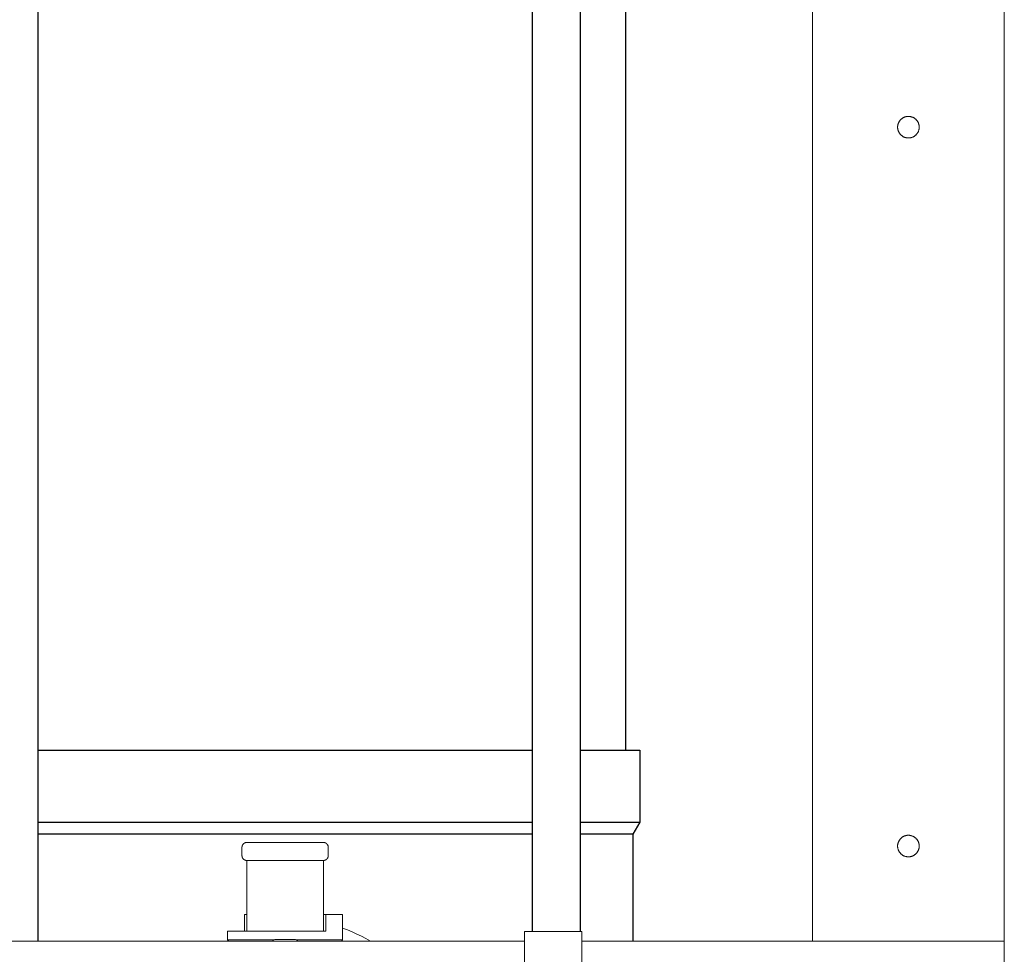
# Model space of a CAD drawing. Units: millimetres. Extents: x -1256 to 1870, y 3753 to 8483.
# Drawn here: x 408 to 614, y 3952 to 4147 of the extents above; entities that cross this region are included whole.
import ezdxf

# ---------------------------------------------------------------- set-up
doc = ezdxf.new("R2010")
doc.units = ezdxf.units.MM
for name, color, linetype, lineweight, true_color in [('Make2D$Visible$Curves$0', 254, 'Continuous', 0, 0xbebebe), ('Make2D$Visible$Curves$3DCOLOR40', 40, 'Continuous', 0, 0xffbf00), ('Make2D$Visible$Curves$3DCPCOLOR254', 7, 'Continuous', 0, 0xd6d6d6)]:
    doc.layers.add(name, color=color, linetype=linetype, lineweight=lineweight, true_color=true_color)
doc.layers.add('Make2D$Visible$Curves$3', color=7, linetype='Continuous', true_color=0x000000)

msp = doc.modelspace()

# ---------------------------------------------------------------- linework, layer by layer
at = {"layer": 'Make2D$Visible$Curves$0'}
for points in [[(613.59, 3954.63), (613.59, 4874.48)], [(573.59, 3954.63), (573.59, 4450.84)]]:
    msp.add_lwpolyline(points, dxfattribs=at)
for points in [[(591.34, 4124.48), (591.34, 4124.4), (591.35, 4124.33), (591.35, 4124.25), (591.36, 4124.17), (591.38, 4124.09), (591.39, 4124.02), (591.41, 4123.94), (591.43, 4123.86), (591.45, 4123.79), (591.48, 4123.72), (591.5, 4123.64), (591.53, 4123.57), (591.57, 4123.5), (591.6, 4123.43), (591.64, 4123.36), (591.68, 4123.29), (591.72, 4123.23), (591.77, 4123.17), (591.81, 4123.1), (591.86, 4123.04), (591.91, 4122.98), (591.97, 4122.93), (592.02, 4122.87), (592.08, 4122.82), (592.14, 4122.76), (592.2, 4122.72), (592.26, 4122.67), (592.32, 4122.62), (592.39, 4122.58), (592.46, 4122.54), (592.52, 4122.5), (592.59, 4122.47), (592.66, 4122.43), (592.74, 4122.4), (592.81, 4122.37), (592.88, 4122.35), (592.96, 4122.32), (593.03, 4122.3), (593.11, 4122.28), (593.18, 4122.27), (593.26, 4122.26), (593.34, 4122.25), (593.42, 4122.24), (593.49, 4122.23), (593.57, 4122.23), (593.65, 4122.23), (593.73, 4122.24), (593.81, 4122.24), (593.88, 4122.25), (593.96, 4122.26), (594.04, 4122.28), (594.11, 4122.29), (594.19, 4122.31), (594.27, 4122.33), (594.34, 4122.36), (594.41, 4122.39), (594.48, 4122.42), (594.56, 4122.45), (594.63, 4122.48), (594.69, 4122.52), (594.76, 4122.56), (594.83, 4122.6), (594.89, 4122.64), (594.96, 4122.69), (595.02, 4122.74), (595.08, 4122.79), (595.13, 4122.84), (595.19, 4122.9), (595.24, 4122.95), (595.3, 4123.01), (595.35, 4123.07), (595.39, 4123.13), (595.44, 4123.2), (595.48, 4123.26), (595.52, 4123.33), (595.56, 4123.4), (595.6, 4123.46), (595.63, 4123.54), (595.67, 4123.61), (595.69, 4123.68), (595.72, 4123.75), (595.75, 4123.83), (595.77, 4123.9), (595.79, 4123.98), (595.8, 4124.05), (595.82, 4124.13), (595.83, 4124.21), (595.83, 4124.29), (595.84, 4124.36), (595.84, 4124.44), (595.84, 4124.52), (595.84, 4124.6), (595.83, 4124.68), (595.83, 4124.75), (595.82, 4124.83), (595.8, 4124.91), (595.79, 4124.98), (595.77, 4125.06), (595.75, 4125.14), (595.72, 4125.21), (595.69, 4125.28), (595.67, 4125.36), (595.63, 4125.43), (595.6, 4125.5), (595.56, 4125.57), (595.52, 4125.63), (595.48, 4125.7), (595.44, 4125.77), (595.39, 4125.83), (595.35, 4125.89), (595.3, 4125.95), (595.24, 4126.01), (595.19, 4126.07), (595.13, 4126.12), (595.08, 4126.17), (595.02, 4126.22), (594.96, 4126.27), (594.89, 4126.32), (594.83, 4126.36), (594.76, 4126.4), (594.69, 4126.44), (594.63, 4126.48), (594.56, 4126.51), (594.48, 4126.55), (594.41, 4126.58), (594.34, 4126.6), (594.27, 4126.63), (594.19, 4126.65), (594.11, 4126.67), (594.04, 4126.69), (593.96, 4126.7), (593.88, 4126.71), (593.81, 4126.72), (593.73, 4126.73), (593.65, 4126.73), (593.57, 4126.73), (593.49, 4126.73), (593.42, 4126.72), (593.34, 4126.72), (593.26, 4126.71), (593.18, 4126.69), (593.11, 4126.68), (593.03, 4126.66), (592.96, 4126.64), (592.88, 4126.62), (592.81, 4126.59), (592.74, 4126.56), (592.66, 4126.53), (592.59, 4126.5), (592.52, 4126.46), (592.46, 4126.42), (592.39, 4126.38), (592.32, 4126.34), (592.26, 4126.29), (592.2, 4126.25), (592.14, 4126.2), (592.08, 4126.15), (592.02, 4126.09), (591.97, 4126.04), (591.91, 4125.98), (591.86, 4125.92), (591.81, 4125.86), (591.77, 4125.8), (591.72, 4125.73), (591.68, 4125.67), (591.64, 4125.6), (591.6, 4125.53), (591.57, 4125.46), (591.53, 4125.39), (591.5, 4125.32), (591.48, 4125.25), (591.45, 4125.17), (591.43, 4125.1), (591.41, 4125.02), (591.39, 4124.95), (591.38, 4124.87), (591.36, 4124.79), (591.35, 4124.72), (591.35, 4124.64), (591.34, 4124.56)], [(591.34, 3974.48), (591.34, 3974.4), (591.35, 3974.33), (591.35, 3974.25), (591.36, 3974.17), (591.38, 3974.09), (591.39, 3974.02), (591.41, 3973.94), (591.43, 3973.86), (591.45, 3973.79), (591.48, 3973.72), (591.5, 3973.64), (591.53, 3973.57), (591.57, 3973.5), (591.6, 3973.43), (591.64, 3973.36), (591.68, 3973.29), (591.72, 3973.23), (591.77, 3973.17), (591.81, 3973.1), (591.86, 3973.04), (591.91, 3972.98), (591.97, 3972.93), (592.02, 3972.87), (592.08, 3972.82), (592.14, 3972.76), (592.2, 3972.72), (592.26, 3972.67), (592.32, 3972.62), (592.39, 3972.58), (592.46, 3972.54), (592.52, 3972.5), (592.59, 3972.47), (592.66, 3972.43), (592.74, 3972.4), (592.81, 3972.37), (592.88, 3972.35), (592.96, 3972.32), (593.03, 3972.3), (593.11, 3972.28), (593.18, 3972.27), (593.26, 3972.26), (593.34, 3972.25), (593.42, 3972.24), (593.49, 3972.23), (593.57, 3972.23), (593.65, 3972.23), (593.73, 3972.24), (593.81, 3972.24), (593.88, 3972.25), (593.96, 3972.26), (594.04, 3972.28), (594.11, 3972.29), (594.19, 3972.31), (594.27, 3972.33), (594.34, 3972.36), (594.41, 3972.39), (594.48, 3972.42), (594.56, 3972.45), (594.63, 3972.48), (594.69, 3972.52), (594.76, 3972.56), (594.83, 3972.6), (594.89, 3972.64), (594.96, 3972.69), (595.02, 3972.74), (595.08, 3972.79), (595.13, 3972.84), (595.19, 3972.9), (595.24, 3972.95), (595.3, 3973.01), (595.35, 3973.07), (595.39, 3973.13), (595.44, 3973.2), (595.48, 3973.26), (595.52, 3973.33), (595.56, 3973.4), (595.6, 3973.46), (595.63, 3973.54), (595.67, 3973.61), (595.69, 3973.68), (595.72, 3973.75), (595.75, 3973.83), (595.77, 3973.9), (595.79, 3973.98), (595.8, 3974.05), (595.82, 3974.13), (595.83, 3974.21), (595.83, 3974.29), (595.84, 3974.36), (595.84, 3974.44), (595.84, 3974.52), (595.84, 3974.6), (595.83, 3974.68), (595.83, 3974.75), (595.82, 3974.83), (595.8, 3974.91), (595.79, 3974.98), (595.77, 3975.06), (595.75, 3975.14), (595.72, 3975.21), (595.69, 3975.28), (595.67, 3975.36), (595.63, 3975.43), (595.6, 3975.5), (595.56, 3975.57), (595.52, 3975.63), (595.48, 3975.7), (595.44, 3975.77), (595.39, 3975.83), (595.35, 3975.89), (595.3, 3975.95), (595.24, 3976.01), (595.19, 3976.07), (595.13, 3976.12), (595.08, 3976.17), (595.02, 3976.22), (594.96, 3976.27), (594.89, 3976.32), (594.83, 3976.36), (594.76, 3976.4), (594.69, 3976.44), (594.63, 3976.48), (594.56, 3976.51), (594.48, 3976.55), (594.41, 3976.58), (594.34, 3976.6), (594.27, 3976.63), (594.19, 3976.65), (594.11, 3976.67), (594.04, 3976.69), (593.96, 3976.7), (593.88, 3976.71), (593.81, 3976.72), (593.73, 3976.73), (593.65, 3976.73), (593.57, 3976.73), (593.49, 3976.73), (593.42, 3976.72), (593.34, 3976.72), (593.26, 3976.71), (593.18, 3976.69), (593.11, 3976.68), (593.03, 3976.66), (592.96, 3976.64), (592.88, 3976.62), (592.81, 3976.59), (592.74, 3976.56), (592.66, 3976.53), (592.59, 3976.5), (592.52, 3976.46), (592.46, 3976.42), (592.39, 3976.38), (592.32, 3976.34), (592.26, 3976.29), (592.2, 3976.25), (592.14, 3976.2), (592.08, 3976.15), (592.02, 3976.09), (591.97, 3976.04), (591.91, 3975.98), (591.86, 3975.92), (591.81, 3975.86), (591.77, 3975.8), (591.72, 3975.73), (591.68, 3975.67), (591.64, 3975.6), (591.6, 3975.53), (591.57, 3975.46), (591.53, 3975.39), (591.5, 3975.32), (591.48, 3975.25), (591.45, 3975.17), (591.43, 3975.1), (591.41, 3975.02), (591.39, 3974.95), (591.38, 3974.87), (591.36, 3974.79), (591.35, 3974.72), (591.35, 3974.64), (591.34, 3974.56)]]:
    msp.add_lwpolyline(points, close=True, dxfattribs=at)
at = {"layer": 'Make2D$Visible$Curves$3', "color": 9, "true_color": 0xbbbbbb}
for points in [[(412.02, 4305.48), (412.02, 3954.63)], [(515.16, 3956.63), (515.16, 4305.48)], [(525.16, 4305.48), (525.16, 3956.63)], [(534.59, 4305.48), (534.59, 3994.48)], [(412.02, 3994.48), (515.16, 3994.48)], [(525.16, 3994.48), (537.59, 3994.48)], [(537.59, 3994.48), (537.59, 3979.48)], [(412.02, 3979.48), (515.16, 3979.48)], [(525.16, 3979.48), (537.59, 3979.48)], [(537.59, 3979.48), (536.09, 3976.98)], [(515.16, 3976.98), (412.02, 3976.98)], [(536.09, 3976.98), (525.16, 3976.98)], [(536.09, 3976.98), (536.09, 3954.63)]]:
    msp.add_lwpolyline(points, dxfattribs=at)
at = {"layer": 'Make2D$Visible$Curves$3DCOLOR40'}
for points in [[(454.59, 3974.23), (454.59, 3974.27), (454.59, 3974.3), (454.6, 3974.33), (454.6, 3974.37), (454.61, 3974.4), (454.61, 3974.43), (454.62, 3974.47), (454.63, 3974.5), (454.64, 3974.53), (454.65, 3974.57), (454.66, 3974.6), (454.68, 3974.63), (454.69, 3974.66), (454.7, 3974.69), (454.72, 3974.72), (454.74, 3974.75), (454.76, 3974.78), (454.78, 3974.81), (454.8, 3974.84), (454.82, 3974.86), (454.84, 3974.89), (454.86, 3974.91), (454.89, 3974.94)], [(454.59, 3974.23), (454.59, 3972.48)], [(454.89, 3974.94), (454.91, 3974.96), (454.94, 3974.98), (454.96, 3975.01), (454.99, 3975.03), (455.02, 3975.05), (455.04, 3975.07), (455.07, 3975.09), (455.1, 3975.1), (455.13, 3975.12), (455.16, 3975.13), (455.19, 3975.15), (455.23, 3975.16), (455.26, 3975.17), (455.29, 3975.18), (455.32, 3975.19), (455.36, 3975.2), (455.39, 3975.21), (455.42, 3975.22), (455.46, 3975.22), (455.49, 3975.23), (455.52, 3975.23), (455.56, 3975.23), (455.59, 3975.23)], [(471.59, 3975.23), (455.59, 3975.23)], [(471.59, 3975.23), (471.63, 3975.23), (471.66, 3975.23), (471.69, 3975.23), (471.73, 3975.22), (471.76, 3975.22), (471.8, 3975.21), (471.83, 3975.2), (471.86, 3975.19), (471.89, 3975.18), (471.93, 3975.17), (471.96, 3975.16), (471.99, 3975.15), (472.02, 3975.13), (472.05, 3975.12), (472.08, 3975.1), (472.11, 3975.09), (472.14, 3975.07), (472.17, 3975.05), (472.2, 3975.03), (472.22, 3975.01), (472.25, 3974.98), (472.27, 3974.96), (472.3, 3974.94)], [(472.3, 3974.94), (472.32, 3974.91), (472.35, 3974.89), (472.37, 3974.86), (472.39, 3974.84), (472.41, 3974.81), (472.43, 3974.78), (472.45, 3974.75), (472.46, 3974.72), (472.48, 3974.69), (472.5, 3974.66), (472.51, 3974.63), (472.52, 3974.6), (472.53, 3974.57), (472.55, 3974.53), (472.56, 3974.5), (472.56, 3974.47), (472.57, 3974.43), (472.58, 3974.4), (472.58, 3974.37), (472.59, 3974.33), (472.59, 3974.3), (472.59, 3974.27), (472.59, 3974.23)], [(472.59, 3972.48), (472.59, 3974.23)], [(454.89, 3971.77), (454.86, 3971.8), (454.84, 3971.82), (454.82, 3971.85), (454.8, 3971.88), (454.78, 3971.9), (454.76, 3971.93), (454.74, 3971.96), (454.72, 3971.99), (454.7, 3972.02), (454.69, 3972.05), (454.68, 3972.08), (454.66, 3972.11), (454.65, 3972.15), (454.64, 3972.18), (454.63, 3972.21), (454.62, 3972.24), (454.61, 3972.28), (454.61, 3972.31), (454.6, 3972.35), (454.6, 3972.38), (454.59, 3972.41), (454.59, 3972.45), (454.59, 3972.48)], [(455.59, 3971.48), (455.56, 3971.48), (455.52, 3971.48), (455.49, 3971.49), (455.46, 3971.49), (455.42, 3971.5), (455.39, 3971.5), (455.36, 3971.51), (455.32, 3971.52), (455.29, 3971.53), (455.26, 3971.54), (455.23, 3971.55), (455.19, 3971.56), (455.16, 3971.58), (455.13, 3971.59), (455.1, 3971.61), (455.07, 3971.63), (455.04, 3971.65), (455.02, 3971.66), (454.99, 3971.68), (454.96, 3971.71), (454.94, 3971.73), (454.91, 3971.75), (454.89, 3971.77)], [(472.3, 3971.77), (472.27, 3971.75), (472.25, 3971.73), (472.22, 3971.71), (472.2, 3971.68), (472.17, 3971.66), (472.14, 3971.65), (472.11, 3971.63), (472.08, 3971.61), (472.05, 3971.59), (472.02, 3971.58), (471.99, 3971.56), (471.96, 3971.55), (471.93, 3971.54), (471.89, 3971.53), (471.86, 3971.52), (471.83, 3971.51), (471.8, 3971.5), (471.76, 3971.5), (471.73, 3971.49), (471.69, 3971.49), (471.66, 3971.48), (471.63, 3971.48), (471.59, 3971.48)], [(472.59, 3972.48), (472.59, 3972.45), (472.59, 3972.41), (472.59, 3972.38), (472.58, 3972.35), (472.58, 3972.31), (472.57, 3972.28), (472.56, 3972.24), (472.56, 3972.21), (472.55, 3972.18), (472.53, 3972.15), (472.52, 3972.11), (472.51, 3972.08), (472.5, 3972.05), (472.48, 3972.02), (472.46, 3971.99), (472.45, 3971.96), (472.43, 3971.93), (472.41, 3971.9), (472.39, 3971.88), (472.37, 3971.85), (472.35, 3971.82), (472.32, 3971.8), (472.3, 3971.77)], [(455.59, 3971.48), (455.59, 3970.96)], [(455.59, 3971.48), (471.59, 3971.48)], [(455.59, 3970.96), (455.59, 3958.26)], [(471.59, 3970.96), (471.59, 3971.48)], [(471.59, 3958.26), (471.59, 3970.96)], [(455.12, 3956.73), (455.12, 3960.23)], [(455.12, 3960.23), (455.59, 3960.23)], [(471.59, 3960.23), (472.09, 3960.23)], [(472.09, 3960.23), (472.09, 3956.73)], [(475.59, 3960.23), (472.09, 3960.23)], [(475.59, 3960.23), (475.59, 3954.9)], [(455.59, 3958.26), (455.59, 3956.73)], [(471.59, 3956.73), (471.59, 3958.26)], [(472.09, 3956.73), (451.59, 3956.73)], [(451.59, 3954.9), (451.59, 3956.73)], [(451.86, 3954.63), (451.59, 3954.9)], [(461.28, 3954.9), (451.59, 3954.9)], [(475.59, 3954.9), (465.9, 3954.9)], [(475.59, 3954.9), (475.32, 3954.63)]]:
    msp.add_lwpolyline(points, dxfattribs=at)
at = {"layer": 'Make2D$Visible$Curves$3DCPCOLOR254'}
for points in [[(475.59, 3957.36), (476.59, 3956.98), (477.57, 3956.57), (478.54, 3956.13), (479.5, 3955.66), (480.44, 3955.16), (481.37, 3954.63)], [(513.51, 3956.63), (513.51, 3926.98)], [(513.51, 3956.63), (525.51, 3956.63)], [(525.51, 3926.98), (525.51, 3956.63)], [(326.09, 3954.63), (513.51, 3954.63)], [(460.81, 3954.63), (461.43, 3954.99)], [(461.43, 3954.99), (463.59, 3954.99)], [(463.59, 3954.99), (465.76, 3954.99)], [(465.76, 3954.99), (466.37, 3954.63)], [(525.51, 3954.63), (613.59, 3954.63)], [(613.59, 3924.48), (613.59, 3954.63)]]:
    msp.add_lwpolyline(points, dxfattribs=at)

doc.saveas('drawing.dxf')
